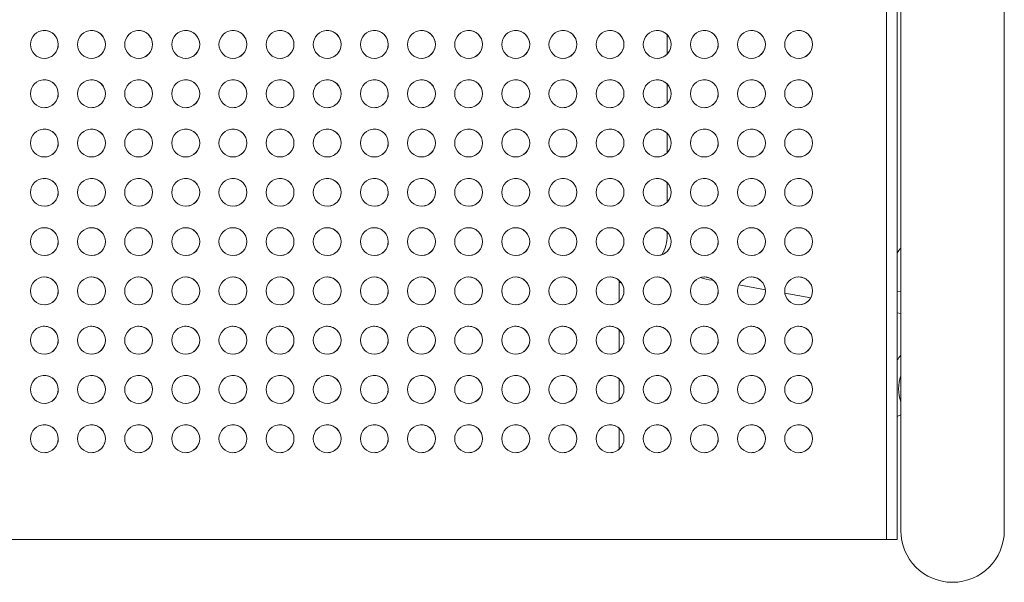
# Model space of a CAD drawing. Units: millimetres. Extents: x -900 to 900, y -274 to 244.
# Drawn here: x 441 to 900, y -274 to -12 of the extents above; entities that cross this region are included whole.
import ezdxf

# ---------------------------------------------------------------- set-up
doc = ezdxf.new("R2010")
doc.units = ezdxf.units.MM
doc.header["$LTSCALE"] = 20
doc.layers.add('2d', color=230, linetype='Continuous')

msp = doc.modelspace()

# ---------------------------------------------------------------- linework, layer by layer
at = {"layer": '2d', "lineweight": 0}
for p, q in [((851.78, 231.86), (851.78, -250.01)), ((900.08, -250.01), (900.08, 231.86)), ((845.09, -254.18), (845.09, 115.82)), ((850.09, -254.18), (850.09, 115.82)), ((742.79, -27.67), (742.79, -18.69)), ((742.79, -50.67), (742.79, -41.69)), ((742.79, -73.67), (742.79, -64.69)), ((742.79, -96.67), (742.79, -87.69)), ((742.79, -112.18), (742.79, -110.69)), ((720.29, -134.18), (720.29, -133.22)), ((720.29, -133.22), (720.29, -143.14)), ((763.77, -133.23), (764.44, -133.35)), ((721.21, -134.18), (720.29, -134.18)), ((720.29, -143.14), (720.29, -134.18)), ((776.2, -135.42), (788.56, -137.6)), ((797.67, -139.21), (809.76, -141.34)), ((850.09, -138.3), (851.78, -138.6)), ((850.09, -148.45), (851.78, -148.75)), ((720.29, -156.22), (720.29, -166.14)), ((720.29, -156.22), (720.29, -166.14)), ((720.29, -179.22), (720.29, -189.14)), ((720.29, -179.22), (720.29, -189.14)), ((850.09, -196.79), (851.78, -195.94)), ((720.29, -202.22), (720.29, -212.14)), ((720.29, -202.22), (720.29, -205.6)), ((845.09, -254.18), (-842.91, -254.18)), ((850.09, -254.18), (845.09, -254.18))]:
    msp.add_line(p, q, dxfattribs=at)
for centre, radius, start, end in [((772.28, -84.98), 39, 246.4972, 249.5289), ((772.28, -84.98), 49, 253.3956, 260), ((875.93, -250.01), 24.15, 180, 0)]:
    msp.add_arc(centre, radius, start, end, dxfattribs=at)
for centre, major_axis, ratio, start_param, end_param in [((452.09, -23.18), (0, 6.5), 1, -1.570796, 1.570796), ((474.09, -23.18), (0, 6.5), 1, -1.570796, 1.570796), ((496.09, -23.18), (0, 6.5), 1, -1.570796, 1.570796), ((518.09, -23.18), (0, 6.5), 1, -1.570796, 1.570796), ((540.09, -23.18), (0, 6.5), 1, -1.570796, 1.570796), ((562.09, -23.18), (0, 6.5), 1, -1.570796, 1.570796), ((584.09, -23.18), (0, 6.5), 1, -1.570796, 1.570796), ((606.09, -23.18), (0, 6.5), 1, -1.570796, 1.570796), ((628.09, -23.18), (0, 6.5), 1, -1.570796, 1.570796), ((650.09, -23.18), (0, 6.5), 1, -1.570796, 1.570796), ((672.09, -23.18), (0, 6.5), 1, -1.570796, 1.570796), ((694.09, -23.18), (0, 6.5), 1, -1.570796, 1.570796), ((716.09, -23.18), (0, 6.5), 1, -1.570796, 1.570796), ((738.09, -23.18), (0, 6.5), 1, -1.570796, 1.570796), ((760.09, -23.18), (0, 6.5), 1, -1.570796, 1.570796), ((782.09, -23.18), (0, 6.5), 1, -1.570796, 1.570796), ((804.09, -23.18), (0, 6.5), 1, -1.570796, 1.570796), ((452.09, -23.18), (0, -6.5), 1, -1.570796, 1.570796), ((474.09, -23.18), (0, -6.5), 1, -1.570796, 1.570796), ((496.09, -23.18), (0, -6.5), 1, -1.570796, 1.570796), ((518.09, -23.18), (0, -6.5), 1, -1.570796, 1.570796), ((540.09, -23.18), (0, -6.5), 1, -1.570796, 1.570796), ((562.09, -23.18), (0, -6.5), 1, -1.570796, 1.570796), ((584.09, -23.18), (0, -6.5), 1, -1.570796, 1.570796), ((606.09, -23.18), (0, -6.5), 1, -1.570796, 1.570796), ((628.09, -23.18), (0, -6.5), 1, -1.570796, 1.570796), ((650.09, -23.18), (0, -6.5), 1, -1.570796, 1.570796), ((672.09, -23.18), (0, -6.5), 1, -1.570796, 1.570796), ((694.09, -23.18), (0, -6.5), 1, -1.570796, 1.570796), ((716.09, -23.18), (0, -6.5), 1, -1.570796, 1.570796), ((738.09, -23.18), (0, -6.5), 1, -1.570796, 1.570796), ((760.09, -23.18), (0, -6.5), 1, -1.570796, 1.570796), ((782.09, -23.18), (0, -6.5), 1, -1.570796, 1.570796), ((804.09, -23.18), (0, -6.5), 1, -1.570796, 1.570796), ((452.09, -46.18), (0, 6.5), 1, -1.570796, 1.570796), ((474.09, -46.18), (0, 6.5), 1, -1.570796, 1.570796), ((496.09, -46.18), (0, 6.5), 1, -1.570796, 1.570796), ((518.09, -46.18), (0, 6.5), 1, -1.570796, 1.570796), ((540.09, -46.18), (0, 6.5), 1, -1.570796, 1.570796), ((562.09, -46.18), (0, 6.5), 1, -1.570796, 1.570796), ((584.09, -46.18), (0, 6.5), 1, -1.570796, 1.570796), ((606.09, -46.18), (0, 6.5), 1, -1.570796, 1.570796), ((628.09, -46.18), (0, 6.5), 1, -1.570796, 1.570796), ((650.09, -46.18), (0, 6.5), 1, -1.570796, 1.570796), ((672.09, -46.18), (0, 6.5), 1, -1.570796, 1.570796), ((694.09, -46.18), (0, 6.5), 1, -1.570796, 1.570796), ((716.09, -46.18), (0, 6.5), 1, -1.570796, 1.570796), ((738.09, -46.18), (0, 6.5), 1, -1.570796, 1.570796), ((760.09, -46.18), (0, 6.5), 1, -1.570796, 1.570796), ((782.09, -46.18), (0, 6.5), 1, -1.570796, 1.570796), ((804.09, -46.18), (0, 6.5), 1, -1.570796, 1.570796), ((452.09, -46.18), (0, -6.5), 1, -1.570796, 1.570796), ((474.09, -46.18), (0, -6.5), 1, -1.570796, 1.570796), ((496.09, -46.18), (0, -6.5), 1, -1.570796, 1.570796), ((518.09, -46.18), (0, -6.5), 1, -1.570796, 1.570796), ((540.09, -46.18), (0, -6.5), 1, -1.570796, 1.570796), ((562.09, -46.18), (0, -6.5), 1, -1.570796, 1.570796), ((584.09, -46.18), (0, -6.5), 1, -1.570796, 1.570796), ((606.09, -46.18), (0, -6.5), 1, -1.570796, 1.570796), ((628.09, -46.18), (0, -6.5), 1, -1.570796, 1.570796), ((650.09, -46.18), (0, -6.5), 1, -1.570796, 1.570796), ((672.09, -46.18), (0, -6.5), 1, -1.570796, 1.570796), ((694.09, -46.18), (0, -6.5), 1, -1.570796, 1.570796), ((716.09, -46.18), (0, -6.5), 1, -1.570796, 1.570796), ((738.09, -46.18), (0, -6.5), 1, -1.570796, 1.570796), ((760.09, -46.18), (0, -6.5), 1, -1.570796, 1.570796), ((782.09, -46.18), (0, -6.5), 1, -1.570796, 1.570796), ((804.09, -46.18), (0, -6.5), 1, -1.570796, 1.570796), ((452.09, -69.18), (0, 6.5), 1, -1.570796, 1.570796), ((474.09, -69.18), (0, 6.5), 1, -1.570796, 1.570796), ((496.09, -69.18), (0, 6.5), 1, -1.570796, 1.570796), ((518.09, -69.18), (0, 6.5), 1, -1.570796, 1.570796), ((540.09, -69.18), (0, 6.5), 1, -1.570796, 1.570796), ((562.09, -69.18), (0, 6.5), 1, -1.570796, 1.570796), ((584.09, -69.18), (0, 6.5), 1, -1.570796, 1.570796), ((606.09, -69.18), (0, 6.5), 1, -1.570796, 1.570796), ((628.09, -69.18), (0, 6.5), 1, -1.570796, 1.570796), ((650.09, -69.18), (0, 6.5), 1, -1.570796, 1.570796), ((672.09, -69.18), (0, 6.5), 1, -1.570796, 1.570796), ((694.09, -69.18), (0, 6.5), 1, -1.570796, 1.570796), ((716.09, -69.18), (0, 6.5), 1, -1.570796, 1.570796), ((738.09, -69.18), (0, 6.5), 1, -1.570796, 1.570796), ((760.09, -69.18), (0, 6.5), 1, -1.570796, 1.570796), ((782.09, -69.18), (0, 6.5), 1, -1.570796, 1.570796), ((804.09, -69.18), (0, 6.5), 1, -1.570796, 1.570796), ((452.09, -69.18), (0, -6.5), 1, -1.570796, 1.570796), ((474.09, -69.18), (0, -6.5), 1, -1.570796, 1.570796), ((496.09, -69.18), (0, -6.5), 1, -1.570796, 1.570796), ((518.09, -69.18), (0, -6.5), 1, -1.570796, 1.570796), ((540.09, -69.18), (0, -6.5), 1, -1.570796, 1.570796), ((562.09, -69.18), (0, -6.5), 1, -1.570796, 1.570796), ((584.09, -69.18), (0, -6.5), 1, -1.570796, 1.570796), ((606.09, -69.18), (0, -6.5), 1, -1.570796, 1.570796), ((628.09, -69.18), (0, -6.5), 1, -1.570796, 1.570796), ((650.09, -69.18), (0, -6.5), 1, -1.570796, 1.570796), ((672.09, -69.18), (0, -6.5), 1, -1.570796, 1.570796), ((694.09, -69.18), (0, -6.5), 1, -1.570796, 1.570796), ((716.09, -69.18), (0, -6.5), 1, -1.570796, 1.570796), ((738.09, -69.18), (0, -6.5), 1, -1.570796, 1.570796), ((760.09, -69.18), (0, -6.5), 1, -1.570796, 1.570796), ((782.09, -69.18), (0, -6.5), 1, -1.570796, 1.570796), ((804.09, -69.18), (0, -6.5), 1, -1.570796, 1.570796), ((452.09, -92.18), (0, 6.5), 1, -1.570796, 1.570796), ((474.09, -92.18), (0, 6.5), 1, -1.570796, 1.570796), ((496.09, -92.18), (0, 6.5), 1, -1.570796, 1.570796), ((518.09, -92.18), (0, 6.5), 1, -1.570796, 1.570796), ((540.09, -92.18), (0, 6.5), 1, -1.570796, 1.570796), ((562.09, -92.18), (0, 6.5), 1, -1.570796, 1.570796), ((584.09, -92.18), (0, 6.5), 1, -1.570796, 1.570796), ((606.09, -92.18), (0, 6.5), 1, -1.570796, 1.570796), ((628.09, -92.18), (0, 6.5), 1, -1.570796, 1.570796), ((650.09, -92.18), (0, 6.5), 1, -1.570796, 1.570796), ((672.09, -92.18), (0, 6.5), 1, -1.570796, 1.570796), ((694.09, -92.18), (0, 6.5), 1, -1.570796, 1.570796), ((716.09, -92.18), (0, 6.5), 1, -1.570796, 1.570796), ((738.09, -92.18), (0, 6.5), 1, -1.570796, 1.570796), ((760.09, -92.18), (0, 6.5), 1, -1.570796, 1.570796), ((782.09, -92.18), (0, 6.5), 1, -1.570796, 1.570796), ((804.09, -92.18), (0, 6.5), 1, -1.570796, 1.570796), ((452.09, -92.18), (0, -6.5), 1, -1.570796, 1.570796), ((474.09, -92.18), (0, -6.5), 1, -1.570796, 1.570796), ((496.09, -92.18), (0, -6.5), 1, -1.570796, 1.570796), ((518.09, -92.18), (0, -6.5), 1, -1.570796, 1.570796), ((540.09, -92.18), (0, -6.5), 1, -1.570796, 1.570796), ((562.09, -92.18), (0, -6.5), 1, -1.570796, 1.570796), ((584.09, -92.18), (0, -6.5), 1, -1.570796, 1.570796), ((606.09, -92.18), (0, -6.5), 1, -1.570796, 1.570796), ((628.09, -92.18), (0, -6.5), 1, -1.570796, 1.570796), ((650.09, -92.18), (0, -6.5), 1, -1.570796, 1.570796), ((672.09, -92.18), (0, -6.5), 1, -1.570796, 1.570796), ((694.09, -92.18), (0, -6.5), 1, -1.570796, 1.570796), ((716.09, -92.18), (0, -6.5), 1, -1.570796, 1.570796), ((738.09, -92.18), (0, -6.5), 1, -1.570796, 1.570796), ((760.09, -92.18), (0, -6.5), 1, -1.570796, 1.570796), ((782.09, -92.18), (0, -6.5), 1, -1.570796, 1.570796), ((804.09, -92.18), (0, -6.5), 1, -1.570796, 1.570796), ((452.09, -115.18), (0, 6.5), 1, -1.570796, 1.570796), ((474.09, -115.18), (0, 6.5), 1, -1.570796, 1.570796), ((496.09, -115.18), (0, 6.5), 1, -1.570796, 1.570796), ((518.09, -115.18), (0, 6.5), 1, -1.570796, 1.570796), ((540.09, -115.18), (0, 6.5), 1, -1.570796, 1.570796), ((562.09, -115.18), (0, 6.5), 1, -1.570796, 1.570796), ((584.09, -115.18), (0, 6.5), 1, -1.570796, 1.570796), ((606.09, -115.18), (0, 6.5), 1, -1.570796, 1.570796), ((628.09, -115.18), (0, 6.5), 1, -1.570796, 1.570796), ((650.09, -115.18), (0, 6.5), 1, -1.570796, 1.570796), ((672.09, -115.18), (0, 6.5), 1, -1.570796, 1.570796), ((694.09, -115.18), (0, 6.5), 1, -1.570796, 1.570796), ((716.09, -115.18), (0, 6.5), 1, -1.570796, 1.570796), ((738.09, -115.18), (0, 6.5), 1, -1.570796, 1.570796), ((760.09, -115.18), (0, 6.5), 1, -1.570796, 1.570796), ((782.09, -115.18), (0, 6.5), 1, -1.570796, 1.570796), ((804.09, -115.18), (0, 6.5), 1, -1.570796, 1.570796), ((725.29, -112.18), (9.14, 14.92), 1, -1.570796, -1.020981), ((452.09, -115.18), (0, -6.5), 1, -1.570796, 1.570796), ((474.09, -115.18), (0, -6.5), 1, -1.570796, 1.570796), ((496.09, -115.18), (0, -6.5), 1, -1.570796, 1.570796), ((518.09, -115.18), (0, -6.5), 1, -1.570796, 1.570796), ((540.09, -115.18), (0, -6.5), 1, -1.570796, 1.570796), ((562.09, -115.18), (0, -6.5), 1, -1.570796, 1.570796), ((584.09, -115.18), (0, -6.5), 1, -1.570796, 1.570796), ((606.09, -115.18), (0, -6.5), 1, -1.570796, 1.570796), ((628.09, -115.18), (0, -6.5), 1, -1.570796, 1.570796), ((650.09, -115.18), (0, -6.5), 1, -1.570796, 1.570796), ((672.09, -115.18), (0, -6.5), 1, -1.570796, 1.570796), ((694.09, -115.18), (0, -6.5), 1, -1.570796, 1.570796), ((716.09, -115.18), (0, -6.5), 1, -1.570796, 1.570796), ((738.09, -115.18), (0, -6.5), 1, -1.570796, 1.570796), ((760.09, -115.18), (0, -6.5), 1, -1.570796, 1.570796), ((782.09, -115.18), (0, -6.5), 1, -1.570796, 1.570796), ((804.09, -115.18), (0, -6.5), 1, -1.570796, 1.570796), ((452.09, -138.18), (0, 6.5), 1, -1.570796, 1.570796), ((474.09, -138.18), (0, 6.5), 1, -1.570796, 1.570796), ((496.09, -138.18), (0, 6.5), 1, -1.570796, 1.570796), ((518.09, -138.18), (0, 6.5), 1, -1.570796, 1.570796), ((540.09, -138.18), (0, 6.5), 1, -1.570796, 1.570796), ((562.09, -138.18), (0, 6.5), 1, -1.570796, 1.570796), ((584.09, -138.18), (0, 6.5), 1, -1.570796, 1.570796), ((606.09, -138.18), (0, 6.5), 1, -1.570796, 1.570796), ((628.09, -138.18), (0, 6.5), 1, -1.570796, 1.570796), ((650.09, -138.18), (0, 6.5), 1, -1.570796, 1.570796), ((672.09, -138.18), (0, 6.5), 1, -1.570796, 1.570796), ((694.09, -138.18), (0, 6.5), 1, -1.570796, 1.570796), ((716.09, -138.18), (0, 6.5), 1, -1.570796, 1.570796), ((738.09, -138.18), (0, 6.5), 1, -1.570796, 1.570796), ((760.09, -138.18), (0, 6.5), 1, -1.570796, 1.570796), ((782.09, -138.18), (0, 6.5), 1, -1.570796, 1.570796), ((804.09, -138.18), (0, 6.5), 1, -1.570796, 1.570796), ((452.09, -138.18), (0, -6.5), 1, -1.570796, 1.570796), ((474.09, -138.18), (0, -6.5), 1, -1.570796, 1.570796), ((496.09, -138.18), (0, -6.5), 1, -1.570796, 1.570796), ((518.09, -138.18), (0, -6.5), 1, -1.570796, 1.570796), ((540.09, -138.18), (0, -6.5), 1, -1.570796, 1.570796), ((562.09, -138.18), (0, -6.5), 1, -1.570796, 1.570796), ((584.09, -138.18), (0, -6.5), 1, -1.570796, 1.570796), ((606.09, -138.18), (0, -6.5), 1, -1.570796, 1.570796), ((628.09, -138.18), (0, -6.5), 1, -1.570796, 1.570796), ((650.09, -138.18), (0, -6.5), 1, -1.570796, 1.570796), ((672.09, -138.18), (0, -6.5), 1, -1.570796, 1.570796), ((694.09, -138.18), (0, -6.5), 1, -1.570796, 1.570796), ((716.09, -138.18), (0, -6.5), 1, -1.570796, 1.570796), ((738.09, -138.18), (0, -6.5), 1, -1.570796, 1.570796), ((760.09, -138.18), (0, -6.5), 1, -1.570796, 1.570796), ((782.09, -138.18), (0, -6.5), 1, -1.570796, 1.570796), ((804.09, -138.18), (0, -6.5), 1, -1.570796, 1.570796), ((452.09, -161.18), (0, 6.5), 1, -1.570796, 1.570796), ((474.09, -161.18), (0, 6.5), 1, -1.570796, 1.570796), ((496.09, -161.18), (0, 6.5), 1, -1.570796, 1.570796), ((518.09, -161.18), (0, 6.5), 1, -1.570796, 1.570796), ((540.09, -161.18), (0, 6.5), 1, -1.570796, 1.570796), ((562.09, -161.18), (0, 6.5), 1, -1.570796, 1.570796), ((584.09, -161.18), (0, 6.5), 1, -1.570796, 1.570796), ((606.09, -161.18), (0, 6.5), 1, -1.570796, 1.570796), ((628.09, -161.18), (0, 6.5), 1, -1.570796, 1.570796), ((650.09, -161.18), (0, 6.5), 1, -1.570796, 1.570796), ((672.09, -161.18), (0, 6.5), 1, -1.570796, 1.570796), ((694.09, -161.18), (0, 6.5), 1, -1.570796, 1.570796), ((716.09, -161.18), (0, 6.5), 1, -1.570796, 1.570796), ((738.09, -161.18), (0, 6.5), 1, -1.570796, 1.570796), ((760.09, -161.18), (0, 6.5), 1, -1.570796, 1.570796), ((782.09, -161.18), (0, 6.5), 1, -1.570796, 1.570796), ((804.09, -161.18), (0, 6.5), 1, -1.570796, 1.570796), ((452.09, -161.18), (0, -6.5), 1, -1.570796, 1.570796), ((474.09, -161.18), (0, -6.5), 1, -1.570796, 1.570796), ((496.09, -161.18), (0, -6.5), 1, -1.570796, 1.570796), ((518.09, -161.18), (0, -6.5), 1, -1.570796, 1.570796), ((540.09, -161.18), (0, -6.5), 1, -1.570796, 1.570796), ((562.09, -161.18), (0, -6.5), 1, -1.570796, 1.570796), ((584.09, -161.18), (0, -6.5), 1, -1.570796, 1.570796), ((606.09, -161.18), (0, -6.5), 1, -1.570796, 1.570796), ((628.09, -161.18), (0, -6.5), 1, -1.570796, 1.570796), ((650.09, -161.18), (0, -6.5), 1, -1.570796, 1.570796), ((672.09, -161.18), (0, -6.5), 1, -1.570796, 1.570796), ((694.09, -161.18), (0, -6.5), 1, -1.570796, 1.570796), ((716.09, -161.18), (0, -6.5), 1, -1.570796, 1.570796), ((738.09, -161.18), (0, -6.5), 1, -1.570796, 1.570796), ((760.09, -161.18), (0, -6.5), 1, -1.570796, 1.570796), ((782.09, -161.18), (0, -6.5), 1, -1.570796, 1.570796), ((804.09, -161.18), (0, -6.5), 1, -1.570796, 1.570796), ((452.09, -184.18), (0, 6.5), 1, -1.570796, 1.570796), ((474.09, -184.18), (0, 6.5), 1, -1.570796, 1.570796), ((496.09, -184.18), (0, 6.5), 1, -1.570796, 1.570796), ((518.09, -184.18), (0, 6.5), 1, -1.570796, 1.570796), ((540.09, -184.18), (0, 6.5), 1, -1.570796, 1.570796), ((562.09, -184.18), (0, 6.5), 1, -1.570796, 1.570796), ((584.09, -184.18), (0, 6.5), 1, -1.570796, 1.570796), ((606.09, -184.18), (0, 6.5), 1, -1.570796, 1.570796), ((628.09, -184.18), (0, 6.5), 1, -1.570796, 1.570796), ((650.09, -184.18), (0, 6.5), 1, -1.570796, 1.570796), ((672.09, -184.18), (0, 6.5), 1, -1.570796, 1.570796), ((694.09, -184.18), (0, 6.5), 1, -1.570796, 1.570796), ((716.09, -184.18), (0, 6.5), 1, -1.570796, 1.570796), ((738.09, -184.18), (0, 6.5), 1, -1.570796, 1.570796), ((760.09, -184.18), (0, 6.5), 1, -1.570796, 1.570796), ((782.09, -184.18), (0, 6.5), 1, -1.570796, 1.570796), ((804.09, -184.18), (0, 6.5), 1, -1.570796, 1.570796), ((452.09, -184.18), (0, -6.5), 1, -1.570796, 1.570796), ((474.09, -184.18), (0, -6.5), 1, -1.570796, 1.570796), ((496.09, -184.18), (0, -6.5), 1, -1.570796, 1.570796), ((518.09, -184.18), (0, -6.5), 1, -1.570796, 1.570796), ((540.09, -184.18), (0, -6.5), 1, -1.570796, 1.570796), ((562.09, -184.18), (0, -6.5), 1, -1.570796, 1.570796), ((584.09, -184.18), (0, -6.5), 1, -1.570796, 1.570796), ((606.09, -184.18), (0, -6.5), 1, -1.570796, 1.570796), ((628.09, -184.18), (0, -6.5), 1, -1.570796, 1.570796), ((650.09, -184.18), (0, -6.5), 1, -1.570796, 1.570796), ((672.09, -184.18), (0, -6.5), 1, -1.570796, 1.570796), ((694.09, -184.18), (0, -6.5), 1, -1.570796, 1.570796), ((716.09, -184.18), (0, -6.5), 1, -1.570796, 1.570796), ((738.09, -184.18), (0, -6.5), 1, -1.570796, 1.570796), ((760.09, -184.18), (0, -6.5), 1, -1.570796, 1.570796), ((782.09, -184.18), (0, -6.5), 1, -1.570796, 1.570796), ((804.09, -184.18), (0, -6.5), 1, -1.570796, 1.570796), ((452.09, -207.18), (0, 6.5), 1, -1.570796, 1.570796), ((474.09, -207.18), (0, 6.5), 1, -1.570796, 1.570796), ((496.09, -207.18), (0, 6.5), 1, -1.570796, 1.570796), ((518.09, -207.18), (0, 6.5), 1, -1.570796, 1.570796), ((540.09, -207.18), (0, 6.5), 1, -1.570796, 1.570796), ((562.09, -207.18), (0, 6.5), 1, -1.570796, 1.570796), ((584.09, -207.18), (0, 6.5), 1, -1.570796, 1.570796), ((606.09, -207.18), (0, 6.5), 1, -1.570796, 1.570796), ((628.09, -207.18), (0, 6.5), 1, -1.570796, 1.570796), ((650.09, -207.18), (0, 6.5), 1, -1.570796, 1.570796), ((672.09, -207.18), (0, 6.5), 1, -1.570796, 1.570796), ((694.09, -207.18), (0, 6.5), 1, -1.570796, 1.570796), ((716.09, -207.18), (0, 6.5), 1, -1.570796, 1.570796), ((738.09, -207.18), (0, 6.5), 1, -1.570796, 1.570796), ((760.09, -207.18), (0, 6.5), 1, -1.570796, 1.570796), ((782.09, -207.18), (0, 6.5), 1, -1.570796, 1.570796), ((804.09, -207.18), (0, 6.5), 1, -1.570796, 1.570796), ((452.09, -207.18), (0, -6.5), 1, -1.570796, 1.570796), ((474.09, -207.18), (0, -6.5), 1, -1.570796, 1.570796), ((496.09, -207.18), (0, -6.5), 1, -1.570796, 1.570796), ((518.09, -207.18), (0, -6.5), 1, -1.570796, 1.570796), ((540.09, -207.18), (0, -6.5), 1, -1.570796, 1.570796), ((562.09, -207.18), (0, -6.5), 1, -1.570796, 1.570796), ((584.09, -207.18), (0, -6.5), 1, -1.570796, 1.570796), ((606.09, -207.18), (0, -6.5), 1, -1.570796, 1.570796), ((628.09, -207.18), (0, -6.5), 1, -1.570796, 1.570796), ((650.09, -207.18), (0, -6.5), 1, -1.570796, 1.570796), ((672.09, -207.18), (0, -6.5), 1, -1.570796, 1.570796), ((694.09, -207.18), (0, -6.5), 1, -1.570796, 1.570796), ((716.09, -207.18), (0, -6.5), 1, -1.570796, 1.570796), ((738.09, -207.18), (0, -6.5), 1, -1.570796, 1.570796), ((760.09, -207.18), (0, -6.5), 1, -1.570796, 1.570796), ((782.09, -207.18), (0, -6.5), 1, -1.570796, 1.570796), ((804.09, -207.18), (0, -6.5), 1, -1.570796, 1.570796), ((845.09, -234.18), (0, -20), 0.000001, 0, 1.570796)]:
    msp.add_ellipse(centre, major_axis=major_axis, ratio=ratio, start_param=start_param, end_param=end_param, dxfattribs=at)
at = {"layer": '2d', "lineweight": 0, "extrusion": (0, 0, -1)}
for centre, major_axis, ratio, start_param, end_param in [((452.09, -23.18), (-0.53, 6.48), 1, 0, 1.652963), ((474.09, -23.18), (-0.53, 6.48), 1, 0, 1.652963), ((496.09, -23.18), (-0.53, 6.48), 1, 0, 1.652963), ((518.09, -23.18), (-0.53, 6.48), 1, 0, 1.652963), ((540.09, -23.18), (-0.53, 6.48), 1, 0, 1.652963), ((562.09, -23.18), (-0.53, 6.48), 1, 0, 1.652963), ((584.09, -23.18), (-0.53, 6.48), 1, 0, 1.652963), ((606.09, -23.18), (-0.53, 6.48), 1, 0, 1.652963), ((628.09, -23.18), (-0.53, 6.48), 1, 0, 1.652963), ((650.09, -23.18), (-0.53, 6.48), 1, 0, 1.652963), ((672.09, -23.18), (-0.53, 6.48), 1, 0, 1.652963), ((694.09, -23.18), (-0.53, 6.48), 1, 0, 1.652963), ((716.09, -23.18), (-0.53, 6.48), 1, 0, 1.652963), ((738.09, -23.18), (-0.53, 6.48), 1, 0, 1.652963), ((760.09, -23.18), (-0.53, 6.48), 1, 0, 1.652963), ((782.09, -23.18), (-0.53, 6.48), 1, 0, 1.652963), ((804.09, -23.18), (-0.53, 6.48), 1, 0, 1.652963), ((452.09, -23.18), (0, -6.5), 1, -1.570796, -0.082167), ((474.09, -23.18), (0, -6.5), 1, -1.570796, -0.082167), ((496.09, -23.18), (0, -6.5), 1, -1.570796, -0.082167), ((518.09, -23.18), (0, -6.5), 1, -1.570796, -0.082167), ((540.09, -23.18), (0, -6.5), 1, -1.570796, -0.082167), ((562.09, -23.18), (0, -6.5), 1, -1.570796, -0.082167), ((584.09, -23.18), (0, -6.5), 1, -1.570796, -0.082167), ((606.09, -23.18), (0, -6.5), 1, -1.570796, -0.082167), ((628.09, -23.18), (0, -6.5), 1, -1.570796, -0.082167), ((650.09, -23.18), (0, -6.5), 1, -1.570796, -0.082167), ((672.09, -23.18), (0, -6.5), 1, -1.570796, -0.082167), ((694.09, -23.18), (0, -6.5), 1, -1.570796, -0.082167), ((716.09, -23.18), (0, -6.5), 1, -1.570796, -0.082167), ((738.09, -23.18), (0, -6.5), 1, -1.570796, -0.082167), ((760.09, -23.18), (0, -6.5), 1, -1.570796, -0.082167), ((782.09, -23.18), (0, -6.5), 1, -1.570796, -0.082167), ((804.09, -23.18), (0, -6.5), 1, -1.570796, -0.082167), ((452.09, -46.18), (-0.53, 6.48), 1, 0, 1.652963), ((474.09, -46.18), (-0.53, 6.48), 1, 0, 1.652963), ((496.09, -46.18), (-0.53, 6.48), 1, 0, 1.652963), ((518.09, -46.18), (-0.53, 6.48), 1, 0, 1.652963), ((540.09, -46.18), (-0.53, 6.48), 1, 0, 1.652963), ((562.09, -46.18), (-0.53, 6.48), 1, 0, 1.652963), ((584.09, -46.18), (-0.53, 6.48), 1, 0, 1.652963), ((606.09, -46.18), (-0.53, 6.48), 1, 0, 1.652963), ((628.09, -46.18), (-0.53, 6.48), 1, 0, 1.652963), ((650.09, -46.18), (-0.53, 6.48), 1, 0, 1.652963), ((672.09, -46.18), (-0.53, 6.48), 1, 0, 1.652963), ((694.09, -46.18), (-0.53, 6.48), 1, 0, 1.652963), ((716.09, -46.18), (-0.53, 6.48), 1, 0, 1.652963), ((738.09, -46.18), (-0.53, 6.48), 1, 0, 1.652963), ((760.09, -46.18), (-0.53, 6.48), 1, 0, 1.652963), ((782.09, -46.18), (-0.53, 6.48), 1, 0, 1.652963), ((804.09, -46.18), (-0.53, 6.48), 1, 0, 1.652963), ((452.09, -46.18), (0, -6.5), 1, -1.570796, -0.082167), ((474.09, -46.18), (0, -6.5), 1, -1.570796, -0.082167), ((496.09, -46.18), (0, -6.5), 1, -1.570796, -0.082167), ((518.09, -46.18), (0, -6.5), 1, -1.570796, -0.082167), ((540.09, -46.18), (0, -6.5), 1, -1.570796, -0.082167), ((562.09, -46.18), (0, -6.5), 1, -1.570796, -0.082167), ((584.09, -46.18), (0, -6.5), 1, -1.570796, -0.082167), ((606.09, -46.18), (0, -6.5), 1, -1.570796, -0.082167), ((628.09, -46.18), (0, -6.5), 1, -1.570796, -0.082167), ((650.09, -46.18), (0, -6.5), 1, -1.570796, -0.082167), ((672.09, -46.18), (0, -6.5), 1, -1.570796, -0.082167), ((694.09, -46.18), (0, -6.5), 1, -1.570796, -0.082167), ((716.09, -46.18), (0, -6.5), 1, -1.570796, -0.082167), ((738.09, -46.18), (0, -6.5), 1, -1.570796, -0.082167), ((760.09, -46.18), (0, -6.5), 1, -1.570796, -0.082167), ((782.09, -46.18), (0, -6.5), 1, -1.570796, -0.082167), ((804.09, -46.18), (0, -6.5), 1, -1.570796, -0.082167), ((452.09, -69.18), (-0.53, 6.48), 1, 0, 1.652963), ((474.09, -69.18), (-0.53, 6.48), 1, 0, 1.652963), ((496.09, -69.18), (-0.53, 6.48), 1, 0, 1.652963), ((518.09, -69.18), (-0.53, 6.48), 1, 0, 1.652963), ((540.09, -69.18), (-0.53, 6.48), 1, 0, 1.652963), ((562.09, -69.18), (-0.53, 6.48), 1, 0, 1.652963), ((584.09, -69.18), (-0.53, 6.48), 1, 0, 1.652963), ((606.09, -69.18), (-0.53, 6.48), 1, 0, 1.652963), ((628.09, -69.18), (-0.53, 6.48), 1, 0, 1.652963), ((650.09, -69.18), (-0.53, 6.48), 1, 0, 1.652963), ((672.09, -69.18), (-0.53, 6.48), 1, 0, 1.652963), ((694.09, -69.18), (-0.53, 6.48), 1, 0, 1.652963), ((716.09, -69.18), (-0.53, 6.48), 1, 0, 1.652963), ((738.09, -69.18), (-0.53, 6.48), 1, 0, 1.652963), ((760.09, -69.18), (-0.53, 6.48), 1, 0, 1.652963), ((782.09, -69.18), (-0.53, 6.48), 1, 0, 1.652963), ((804.09, -69.18), (-0.53, 6.48), 1, 0, 1.652963), ((452.09, -69.18), (0, -6.5), 1, -1.570796, -0.082167), ((474.09, -69.18), (0, -6.5), 1, -1.570796, -0.082167), ((496.09, -69.18), (0, -6.5), 1, -1.570796, -0.082167), ((518.09, -69.18), (0, -6.5), 1, -1.570796, -0.082167), ((540.09, -69.18), (0, -6.5), 1, -1.570796, -0.082167), ((562.09, -69.18), (0, -6.5), 1, -1.570796, -0.082167), ((584.09, -69.18), (0, -6.5), 1, -1.570796, -0.082167), ((606.09, -69.18), (0, -6.5), 1, -1.570796, -0.082167), ((628.09, -69.18), (0, -6.5), 1, -1.570796, -0.082167), ((650.09, -69.18), (0, -6.5), 1, -1.570796, -0.082167), ((672.09, -69.18), (0, -6.5), 1, -1.570796, -0.082167), ((694.09, -69.18), (0, -6.5), 1, -1.570796, -0.082167), ((716.09, -69.18), (0, -6.5), 1, -1.570796, -0.082167), ((738.09, -69.18), (0, -6.5), 1, -1.570796, -0.082167), ((760.09, -69.18), (0, -6.5), 1, -1.570796, -0.082167), ((782.09, -69.18), (0, -6.5), 1, -1.570796, -0.082167), ((804.09, -69.18), (0, -6.5), 1, -1.570796, -0.082167), ((452.09, -92.18), (-0.53, 6.48), 1, 0, 1.652963), ((474.09, -92.18), (-0.53, 6.48), 1, 0, 1.652963), ((496.09, -92.18), (-0.53, 6.48), 1, 0, 1.652963), ((518.09, -92.18), (-0.53, 6.48), 1, 0, 1.652963), ((540.09, -92.18), (-0.53, 6.48), 1, 0, 1.652963), ((562.09, -92.18), (-0.53, 6.48), 1, 0, 1.652963), ((584.09, -92.18), (-0.53, 6.48), 1, 0, 1.652963), ((606.09, -92.18), (-0.53, 6.48), 1, 0, 1.652963), ((628.09, -92.18), (-0.53, 6.48), 1, 0, 1.652963), ((650.09, -92.18), (-0.53, 6.48), 1, 0, 1.652963), ((672.09, -92.18), (-0.53, 6.48), 1, 0, 1.652963), ((694.09, -92.18), (-0.53, 6.48), 1, 0, 1.652963), ((716.09, -92.18), (-0.53, 6.48), 1, 0, 1.652963), ((738.09, -92.18), (-0.53, 6.48), 1, 0, 1.652963), ((760.09, -92.18), (-0.53, 6.48), 1, 0, 1.652963), ((782.09, -92.18), (-0.53, 6.48), 1, 0, 1.652963), ((804.09, -92.18), (-0.53, 6.48), 1, 0, 1.652963), ((452.09, -92.18), (0, -6.5), 1, -1.570796, -0.082167), ((474.09, -92.18), (0, -6.5), 1, -1.570796, -0.082167), ((496.09, -92.18), (0, -6.5), 1, -1.570796, -0.082167), ((518.09, -92.18), (0, -6.5), 1, -1.570796, -0.082167), ((540.09, -92.18), (0, -6.5), 1, -1.570796, -0.082167), ((562.09, -92.18), (0, -6.5), 1, -1.570796, -0.082167), ((584.09, -92.18), (0, -6.5), 1, -1.570796, -0.082167), ((606.09, -92.18), (0, -6.5), 1, -1.570796, -0.082167), ((628.09, -92.18), (0, -6.5), 1, -1.570796, -0.082167), ((650.09, -92.18), (0, -6.5), 1, -1.570796, -0.082167), ((672.09, -92.18), (0, -6.5), 1, -1.570796, -0.082167), ((694.09, -92.18), (0, -6.5), 1, -1.570796, -0.082167), ((716.09, -92.18), (0, -6.5), 1, -1.570796, -0.082167), ((738.09, -92.18), (0, -6.5), 1, -1.570796, -0.082167), ((760.09, -92.18), (0, -6.5), 1, -1.570796, -0.082167), ((782.09, -92.18), (0, -6.5), 1, -1.570796, -0.082167), ((804.09, -92.18), (0, -6.5), 1, -1.570796, -0.082167), ((452.09, -115.18), (-0.53, 6.48), 1, 0, 1.652963), ((474.09, -115.18), (-0.53, 6.48), 1, 0, 1.652963), ((496.09, -115.18), (-0.53, 6.48), 1, 0, 1.652963), ((518.09, -115.18), (-0.53, 6.48), 1, 0, 1.652963), ((540.09, -115.18), (-0.53, 6.48), 1, 0, 1.652963), ((562.09, -115.18), (-0.53, 6.48), 1, 0, 1.652963), ((584.09, -115.18), (-0.53, 6.48), 1, 0, 1.652963), ((606.09, -115.18), (-0.53, 6.48), 1, 0, 1.652963), ((628.09, -115.18), (-0.53, 6.48), 1, 0, 1.652963), ((650.09, -115.18), (-0.53, 6.48), 1, 0, 1.652963), ((672.09, -115.18), (-0.53, 6.48), 1, 0, 1.652963), ((694.09, -115.18), (-0.53, 6.48), 1, 0, 1.652963), ((716.09, -115.18), (-0.53, 6.48), 1, 0, 1.652963), ((738.09, -115.18), (-0.53, 6.48), 1, 0, 1.652963), ((760.09, -115.18), (-0.53, 6.48), 1, 0, 1.652963), ((782.09, -115.18), (-0.53, 6.48), 1, 0, 1.652963), ((804.09, -115.18), (-0.53, 6.48), 1, 0, 1.652963), ((452.09, -115.18), (0, -6.5), 1, -1.570796, -0.082167), ((474.09, -115.18), (0, -6.5), 1, -1.570796, -0.082167), ((496.09, -115.18), (0, -6.5), 1, -1.570796, -0.082167), ((518.09, -115.18), (0, -6.5), 1, -1.570796, -0.082167), ((540.09, -115.18), (0, -6.5), 1, -1.570796, -0.082167), ((562.09, -115.18), (0, -6.5), 1, -1.570796, -0.082167), ((584.09, -115.18), (0, -6.5), 1, -1.570796, -0.082167), ((606.09, -115.18), (0, -6.5), 1, -1.570796, -0.082167), ((628.09, -115.18), (0, -6.5), 1, -1.570796, -0.082167), ((650.09, -115.18), (0, -6.5), 1, -1.570796, -0.082167), ((672.09, -115.18), (0, -6.5), 1, -1.570796, -0.082167), ((694.09, -115.18), (0, -6.5), 1, -1.570796, -0.082167), ((716.09, -115.18), (0, -6.5), 1, -1.570796, -0.082167), ((738.09, -115.18), (0, -6.5), 1, -1.570796, -0.082167), ((760.09, -115.18), (0, -6.5), 1, -1.570796, -0.082167), ((782.09, -115.18), (0, -6.5), 1, -1.570796, -0.082167), ((804.09, -115.18), (0, -6.5), 1, -1.570796, -0.082167), ((875.93, -133.86), (30.15, 0), 0.866025, -2.600746, -2.499752), ((452.09, -138.18), (-0.53, 6.48), 1, 0, 1.652963), ((474.09, -138.18), (-0.53, 6.48), 1, 0, 1.652963), ((496.09, -138.18), (-0.53, 6.48), 1, 0, 1.652963), ((518.09, -138.18), (-0.53, 6.48), 1, 0, 1.652963), ((540.09, -138.18), (-0.53, 6.48), 1, 0, 1.652963), ((562.09, -138.18), (-0.53, 6.48), 1, 0, 1.652963), ((584.09, -138.18), (-0.53, 6.48), 1, 0, 1.652963), ((606.09, -138.18), (-0.53, 6.48), 1, 0, 1.652963), ((628.09, -138.18), (-0.53, 6.48), 1, 0, 1.652963), ((650.09, -138.18), (-0.53, 6.48), 1, 0, 1.652963), ((672.09, -138.18), (-0.53, 6.48), 1, 0, 1.652963), ((694.09, -138.18), (-0.53, 6.48), 1, 0, 1.652963), ((716.09, -138.18), (-0.53, 6.48), 1, 0, 1.652963), ((738.09, -138.18), (-0.53, 6.48), 1, 0, 1.652963), ((760.09, -138.18), (-0.53, 6.48), 1, 0, 1.652963), ((782.09, -138.18), (-0.53, 6.48), 1, 0, 1.652963), ((804.09, -138.18), (-0.53, 6.48), 1, 0, 1.652963), ((452.09, -138.18), (0, -6.5), 1, -1.570796, -0.082167), ((474.09, -138.18), (0, -6.5), 1, -1.570796, -0.082167), ((496.09, -138.18), (0, -6.5), 1, -1.570796, -0.082167), ((518.09, -138.18), (0, -6.5), 1, -1.570796, -0.082167), ((540.09, -138.18), (0, -6.5), 1, -1.570796, -0.082167), ((562.09, -138.18), (0, -6.5), 1, -1.570796, -0.082167), ((584.09, -138.18), (0, -6.5), 1, -1.570796, -0.082167), ((606.09, -138.18), (0, -6.5), 1, -1.570796, -0.082167), ((628.09, -138.18), (0, -6.5), 1, -1.570796, -0.082167), ((650.09, -138.18), (0, -6.5), 1, -1.570796, -0.082167), ((672.09, -138.18), (0, -6.5), 1, -1.570796, -0.082167), ((694.09, -138.18), (0, -6.5), 1, -1.570796, -0.082167), ((716.09, -138.18), (0, -6.5), 1, -1.570796, -0.082167), ((738.09, -138.18), (0, -6.5), 1, -1.570796, -0.082167), ((760.09, -138.18), (0, -6.5), 1, -1.570796, -0.082167), ((782.09, -138.18), (0, -6.5), 1, -1.570796, -0.082167), ((804.09, -138.18), (0, -6.5), 1, -1.570796, -0.082167), ((452.09, -161.18), (-0.53, 6.48), 1, 0, 1.652963), ((474.09, -161.18), (-0.53, 6.48), 1, 0, 1.652963), ((496.09, -161.18), (-0.53, 6.48), 1, 0, 1.652963), ((518.09, -161.18), (-0.53, 6.48), 1, 0, 1.652963), ((540.09, -161.18), (-0.53, 6.48), 1, 0, 1.652963), ((562.09, -161.18), (-0.53, 6.48), 1, 0, 1.652963), ((584.09, -161.18), (-0.53, 6.48), 1, 0, 1.652963), ((606.09, -161.18), (-0.53, 6.48), 1, 0, 1.652963), ((628.09, -161.18), (-0.53, 6.48), 1, 0, 1.652963), ((650.09, -161.18), (-0.53, 6.48), 1, 0, 1.652963), ((672.09, -161.18), (-0.53, 6.48), 1, 0, 1.652963), ((694.09, -161.18), (-0.53, 6.48), 1, 0, 1.652963), ((716.09, -161.18), (-0.53, 6.48), 1, 0, 1.652963), ((738.09, -161.18), (-0.53, 6.48), 1, 0, 1.652963), ((760.09, -161.18), (-0.53, 6.48), 1, 0, 1.652963), ((782.09, -161.18), (-0.53, 6.48), 1, 0, 1.652963), ((804.09, -161.18), (-0.53, 6.48), 1, 0, 1.652963), ((452.09, -161.18), (0, -6.5), 1, -1.570796, -0.082167), ((474.09, -161.18), (0, -6.5), 1, -1.570796, -0.082167), ((496.09, -161.18), (0, -6.5), 1, -1.570796, -0.082167), ((518.09, -161.18), (0, -6.5), 1, -1.570796, -0.082167), ((540.09, -161.18), (0, -6.5), 1, -1.570796, -0.082167), ((562.09, -161.18), (0, -6.5), 1, -1.570796, -0.082167), ((584.09, -161.18), (0, -6.5), 1, -1.570796, -0.082167), ((606.09, -161.18), (0, -6.5), 1, -1.570796, -0.082167), ((628.09, -161.18), (0, -6.5), 1, -1.570796, -0.082167), ((650.09, -161.18), (0, -6.5), 1, -1.570796, -0.082167), ((672.09, -161.18), (0, -6.5), 1, -1.570796, -0.082167), ((694.09, -161.18), (0, -6.5), 1, -1.570796, -0.082167), ((716.09, -161.18), (0, -6.5), 1, -1.570796, -0.082167), ((738.09, -161.18), (0, -6.5), 1, -1.570796, -0.082167), ((760.09, -161.18), (0, -6.5), 1, -1.570796, -0.082167), ((782.09, -161.18), (0, -6.5), 1, -1.570796, -0.082167), ((804.09, -161.18), (0, -6.5), 1, -1.570796, -0.082167), ((875.93, -183.86), (30.15, 0), 0.866025, -2.600746, -2.499752), ((452.09, -184.18), (-0.53, 6.48), 1, 0, 1.652963), ((474.09, -184.18), (-0.53, 6.48), 1, 0, 1.652963), ((496.09, -184.18), (-0.53, 6.48), 1, 0, 1.652963), ((518.09, -184.18), (-0.53, 6.48), 1, 0, 1.652963), ((540.09, -184.18), (-0.53, 6.48), 1, 0, 1.652963), ((562.09, -184.18), (-0.53, 6.48), 1, 0, 1.652963), ((584.09, -184.18), (-0.53, 6.48), 1, 0, 1.652963), ((606.09, -184.18), (-0.53, 6.48), 1, 0, 1.652963), ((628.09, -184.18), (-0.53, 6.48), 1, 0, 1.652963), ((650.09, -184.18), (-0.53, 6.48), 1, 0, 1.652963), ((672.09, -184.18), (-0.53, 6.48), 1, 0, 1.652963), ((694.09, -184.18), (-0.53, 6.48), 1, 0, 1.652963), ((716.09, -184.18), (-0.53, 6.48), 1, 0, 1.652963), ((738.09, -184.18), (-0.53, 6.48), 1, 0, 1.652963), ((760.09, -184.18), (-0.53, 6.48), 1, 0, 1.652963), ((782.09, -184.18), (-0.53, 6.48), 1, 0, 1.652963), ((804.09, -184.18), (-0.53, 6.48), 1, 0, 1.652963), ((875.93, -183.86), (-25.15, 0), 0.866025, -0.282941, 0.282941), ((452.09, -184.18), (0, -6.5), 1, -1.570796, -0.082167), ((474.09, -184.18), (0, -6.5), 1, -1.570796, -0.082167), ((496.09, -184.18), (0, -6.5), 1, -1.570796, -0.082167), ((518.09, -184.18), (0, -6.5), 1, -1.570796, -0.082167), ((540.09, -184.18), (0, -6.5), 1, -1.570796, -0.082167), ((562.09, -184.18), (0, -6.5), 1, -1.570796, -0.082167), ((584.09, -184.18), (0, -6.5), 1, -1.570796, -0.082167), ((606.09, -184.18), (0, -6.5), 1, -1.570796, -0.082167), ((628.09, -184.18), (0, -6.5), 1, -1.570796, -0.082167), ((650.09, -184.18), (0, -6.5), 1, -1.570796, -0.082167), ((672.09, -184.18), (0, -6.5), 1, -1.570796, -0.082167), ((694.09, -184.18), (0, -6.5), 1, -1.570796, -0.082167), ((716.09, -184.18), (0, -6.5), 1, -1.570796, -0.082167), ((738.09, -184.18), (0, -6.5), 1, -1.570796, -0.082167), ((760.09, -184.18), (0, -6.5), 1, -1.570796, -0.082167), ((782.09, -184.18), (0, -6.5), 1, -1.570796, -0.082167), ((804.09, -184.18), (0, -6.5), 1, -1.570796, -0.082167), ((452.09, -207.18), (-0.53, 6.48), 1, 0, 1.652963), ((474.09, -207.18), (-0.53, 6.48), 1, 0, 1.652963), ((496.09, -207.18), (-0.53, 6.48), 1, 0, 1.652963), ((518.09, -207.18), (-0.53, 6.48), 1, 0, 1.652963), ((540.09, -207.18), (-0.53, 6.48), 1, 0, 1.652963), ((562.09, -207.18), (-0.53, 6.48), 1, 0, 1.652963), ((584.09, -207.18), (-0.53, 6.48), 1, 0, 1.652963), ((606.09, -207.18), (-0.53, 6.48), 1, 0, 1.652963), ((628.09, -207.18), (-0.53, 6.48), 1, 0, 1.652963), ((650.09, -207.18), (-0.53, 6.48), 1, 0, 1.652963), ((672.09, -207.18), (-0.53, 6.48), 1, 0, 1.652963), ((694.09, -207.18), (-0.53, 6.48), 1, 0, 1.652963), ((716.09, -207.18), (-0.53, 6.48), 1, 0, 1.652963), ((738.09, -207.18), (-0.53, 6.48), 1, 0, 1.652963), ((760.09, -207.18), (-0.53, 6.48), 1, 0, 1.652963), ((782.09, -207.18), (-0.53, 6.48), 1, 0, 1.652963), ((804.09, -207.18), (-0.53, 6.48), 1, 0, 1.652963), ((720.29, -201.31), (0, 20), 0.000001, -2.143091, -1.787211), ((452.09, -207.18), (0, -6.5), 1, -1.570796, -0.082167), ((474.09, -207.18), (0, -6.5), 1, -1.570796, -0.082167), ((496.09, -207.18), (0, -6.5), 1, -1.570796, -0.082167), ((518.09, -207.18), (0, -6.5), 1, -1.570796, -0.082167), ((540.09, -207.18), (0, -6.5), 1, -1.570796, -0.082167), ((562.09, -207.18), (0, -6.5), 1, -1.570796, -0.082167), ((584.09, -207.18), (0, -6.5), 1, -1.570796, -0.082167), ((606.09, -207.18), (0, -6.5), 1, -1.570796, -0.082167), ((628.09, -207.18), (0, -6.5), 1, -1.570796, -0.082167), ((650.09, -207.18), (0, -6.5), 1, -1.570796, -0.082167), ((672.09, -207.18), (0, -6.5), 1, -1.570796, -0.082167), ((694.09, -207.18), (0, -6.5), 1, -1.570796, -0.082167), ((716.09, -207.18), (0, -6.5), 1, -1.570796, -0.082167), ((738.09, -207.18), (0, -6.5), 1, -1.570796, -0.082167), ((760.09, -207.18), (0, -6.5), 1, -1.570796, -0.082167), ((782.09, -207.18), (0, -6.5), 1, -1.570796, -0.082167), ((804.09, -207.18), (0, -6.5), 1, -1.570796, -0.082167)]:
    msp.add_ellipse(centre, major_axis=major_axis, ratio=ratio, start_param=start_param, end_param=end_param, dxfattribs=at)

doc.saveas('drawing.dxf')
